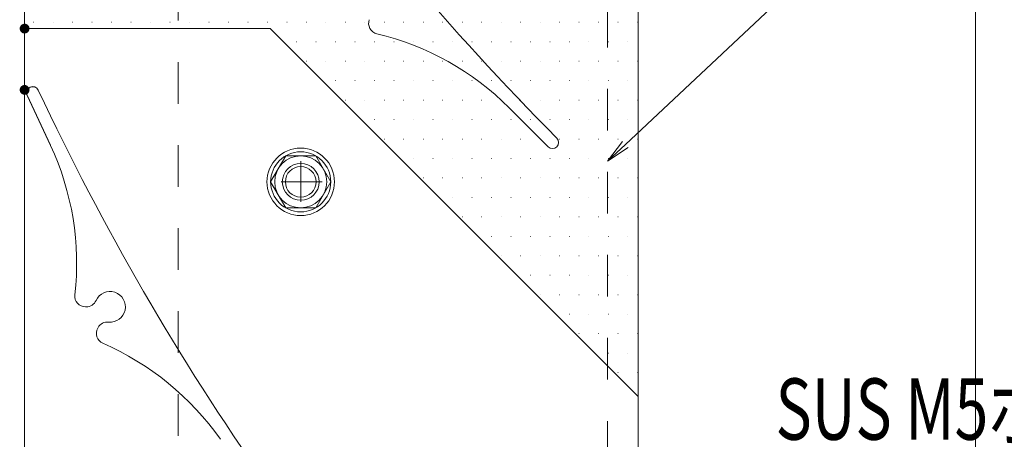
# Model space of a CAD drawing. Units: millimetres. Extents: x -400 to 400, y -277 to 277.
# Drawn here: x 19 to 99, y 75 to 109 of the extents above; entities that cross this region are included whole.
import ezdxf

# ---------------------------------------------------------------- set-up
doc = ezdxf.new("R2010")
doc.units = ezdxf.units.MM
doc.header["$LTSCALE"] = 2
doc.linetypes.add('JWW_CENTER1', pattern=[6.773333, 4.233333, -0.846667, 0.846667, -0.846667])
doc.linetypes.add('JWW_DASHED2', pattern=[3.386667, 1.693333, -1.693333])
for name, color, linetype in [('0-0_基準線', 7, 'Continuous'), ('10ユーザー', 7, 'Continuous'), ('6文字', 7, 'Continuous'), ('GRE_S', 7, 'Continuous'), ('SUNPO', 7, 'Continuous')]:
    doc.layers.add(name, color=color, linetype=linetype)
doc.styles.add('ＭＳ ゴシック', font='txt', dxfattribs={"height": 1})

# ---------------------------------------------------------------- blocks, each defined once
blk = doc.blocks.new('MLeader15_1-0_')
at = {"layer": '6文字', "color": 1, "linetype": 'Continuous', "lineweight": 5}
for p, q in [((34.203, 49.537), (49.982, 64.346)), ((49.982, 64.346), (50.342, 64.346)), ((50.342, 64.346), (68.998, 64.346))]:
    blk.add_line(p, q, dxfattribs=at)
at = {"layer": '6文字', "color": 2, "linetype": 'Continuous', "lineweight": 5}
for p, q in [((34.089, 49.658), (33.474, 48.852)), ((33.474, 48.852), (34.203, 49.537)), ((34.317, 49.415), (33.474, 48.852))]:
    blk.add_line(p, q, dxfattribs=at)
at = {"layer": '6文字', "color": 2, "linetype": 'Continuous', "lineweight": 20, "style": 'ＭＳ ゴシック'}
for s, width, p in [('ジョイント裏板', 0.637163, (50.198, 64.796)), ('アルミFB-4×70', 0.82021, (50.432, 60.629))]:
    blk.add_text(s, height=2.4994, dxfattribs=dict(at, width=width)).set_placement(p)
blk = doc.blocks.new('MLeader17_1-0_')
at = {"layer": '6文字', "color": 1, "linetype": 'Continuous', "lineweight": 5}
for p, q in [((32.06, 19.76), (40.123, 37.038)), ((40.123, 37.038), (40.483, 37.038)), ((40.483, 37.038), (68.543, 37.038))]:
    blk.add_line(p, q, dxfattribs=at)
at = {"layer": '6文字', "color": 2, "linetype": 'Continuous', "lineweight": 5}
for p, q in [((31.909, 19.83), (31.637, 18.853)), ((31.637, 18.853), (32.06, 19.76)), ((32.211, 19.689), (31.637, 18.853))]:
    blk.add_line(p, q, dxfattribs=at)
at = {"layer": '6文字', "color": 2, "linetype": 'Continuous', "lineweight": 20, "style": 'ＭＳ ゴシック', "width": 0.725269}
blk.add_text('SUS M5ボルト・ナット締め', height=2.49936, dxfattribs=at).set_placement((40.323, 37.492))

msp = doc.modelspace()

# ---------------------------------------------------------------- linework, layer by layer
at = {"layer": '0-0_基準線', "color": 4, "linetype": 'Continuous', "lineweight": 9}
msp.add_line((19.449, 108.519), (39.449, 108.519), dxfattribs=at)
at = {"layer": '0-0_基準線', "color": 8, "linetype": 'Continuous', "lineweight": 15}
for p, q in [((40.724, 98.141), (39.499, 96.019)), ((43.174, 98.141), (40.724, 98.141)), ((44.399, 96.019), (43.174, 98.141)), ((39.499, 96.019), (40.724, 93.897)), ((43.174, 93.898), (44.399, 96.019)), ((40.724, 93.897), (43.174, 93.897))]:
    msp.add_line(p, q, dxfattribs=at)
at = {"layer": '0-0_基準線', "color": 8, "linetype": 'JWW_CENTER1', "lineweight": 15}
for p, q in [((41.949, 97.706), (41.949, 94.391)), ((40.368, 96.019), (43.7, 96.019))]:
    msp.add_line(p, q, dxfattribs=at)
at = {"layer": '0-0_基準線', "color": 8, "linetype": 'Continuous', "lineweight": 15}
for radius in [2.75, 2.45, 2.122, 1.5, 1.25]:
    msp.add_circle((41.949, 96.019), radius, dxfattribs=at)
at = {"layer": '10ユーザー', "color": 4, "linetype": 'Continuous', "lineweight": 5}
for p, q in [((19.449, 164.969), (19.449, 108.519)), ((69.449, 78.519), (69.449, 134.969)), ((19.449, 108.519), (39.449, 108.519)), ((20.175, 109.035), (20.195, 109.035)), ((21.763, 109.035), (21.783, 109.035)), ((23.35, 109.035), (23.37, 109.035)), ((24.938, 109.035), (24.958, 109.035)), ((26.525, 109.035), (26.545, 109.035)), ((28.113, 109.035), (28.133, 109.035)), ((29.7, 109.035), (29.72, 109.035)), ((31.288, 109.035), (31.308, 109.035)), ((32.875, 109.035), (32.895, 109.035)), ((34.463, 109.035), (34.483, 109.035)), ((36.05, 109.035), (36.07, 109.035)), ((37.638, 109.035), (37.658, 109.035)), ((39.225, 109.035), (39.245, 109.035)), ((39.449, 108.519), (69.449, 78.519)), ((40.813, 109.035), (40.833, 109.035)), ((42.4, 109.035), (42.42, 109.035)), ((43.988, 109.035), (44.008, 109.035)), ((45.575, 109.035), (45.595, 109.035)), ((47.163, 109.035), (47.183, 109.035)), ((48.75, 109.035), (48.77, 109.035)), ((50.338, 109.035), (50.358, 109.035)), ((51.925, 109.035), (51.945, 109.035)), ((53.513, 109.035), (53.533, 109.035)), ((55.1, 109.035), (55.12, 109.035)), ((56.688, 109.035), (56.708, 109.035)), ((58.275, 109.035), (58.295, 109.035)), ((59.863, 109.035), (59.883, 109.035)), ((61.45, 109.035), (61.47, 109.035)), ((63.038, 109.035), (63.058, 109.035)), ((64.625, 109.035), (64.645, 109.035)), ((66.213, 109.035), (66.233, 109.035)), ((67.8, 109.035), (67.82, 109.035)), ((69.388, 109.035), (69.408, 109.035)), ((41.607, 107.448), (41.627, 107.448)), ((43.194, 107.448), (43.214, 107.448)), ((44.782, 107.448), (44.802, 107.448)), ((46.369, 107.448), (46.389, 107.448)), ((47.957, 107.448), (47.977, 107.448)), ((49.544, 107.448), (49.564, 107.448)), ((51.132, 107.448), (51.152, 107.448)), ((52.719, 107.448), (52.739, 107.448)), ((54.307, 107.448), (54.327, 107.448)), ((55.894, 107.448), (55.914, 107.448)), ((57.482, 107.448), (57.502, 107.448)), ((59.069, 107.448), (59.089, 107.448)), ((60.657, 107.448), (60.677, 107.448)), ((62.244, 107.448), (62.264, 107.448)), ((63.832, 107.448), (63.852, 107.448)), ((65.419, 107.448), (65.439, 107.448)), ((67.007, 107.448), (67.027, 107.448)), ((68.594, 107.448), (68.614, 107.448)), ((42.4, 105.86), (42.42, 105.86)), ((43.988, 105.86), (44.008, 105.86)), ((45.575, 105.86), (45.595, 105.86)), ((47.163, 105.86), (47.183, 105.86)), ((48.75, 105.86), (48.77, 105.86)), ((50.338, 105.86), (50.358, 105.86)), ((51.925, 105.86), (51.945, 105.86)), ((53.513, 105.86), (53.533, 105.86)), ((55.1, 105.86), (55.12, 105.86)), ((56.688, 105.86), (56.708, 105.86)), ((58.275, 105.86), (58.295, 105.86)), ((59.863, 105.86), (59.883, 105.86)), ((61.45, 105.86), (61.47, 105.86)), ((63.038, 105.86), (63.058, 105.86)), ((64.625, 105.86), (64.645, 105.86)), ((66.213, 105.86), (66.233, 105.86)), ((67.8, 105.86), (67.82, 105.86)), ((69.388, 105.86), (69.408, 105.86)), ((44.782, 104.273), (44.802, 104.273)), ((46.369, 104.273), (46.389, 104.273)), ((47.957, 104.273), (47.977, 104.273)), ((49.544, 104.273), (49.564, 104.273)), ((51.132, 104.273), (51.152, 104.273)), ((52.719, 104.273), (52.739, 104.273)), ((54.307, 104.273), (54.327, 104.273)), ((55.894, 104.273), (55.914, 104.273)), ((57.482, 104.273), (57.502, 104.273)), ((59.069, 104.273), (59.089, 104.273)), ((60.657, 104.273), (60.677, 104.273)), ((62.244, 104.273), (62.264, 104.273)), ((63.832, 104.273), (63.852, 104.273)), ((65.419, 104.273), (65.439, 104.273)), ((67.007, 104.273), (67.027, 104.273)), ((68.594, 104.273), (68.614, 104.273)), ((45.575, 102.685), (45.595, 102.685)), ((47.163, 102.685), (47.183, 102.685)), ((48.75, 102.685), (48.77, 102.685)), ((50.338, 102.685), (50.358, 102.685)), ((51.925, 102.685), (51.945, 102.685)), ((53.513, 102.685), (53.533, 102.685)), ((55.1, 102.685), (55.12, 102.685)), ((56.688, 102.685), (56.708, 102.685)), ((58.275, 102.685), (58.295, 102.685)), ((59.863, 102.685), (59.883, 102.685)), ((61.45, 102.685), (61.47, 102.685)), ((63.038, 102.685), (63.058, 102.685)), ((64.625, 102.685), (64.645, 102.685)), ((66.213, 102.685), (66.233, 102.685)), ((67.8, 102.685), (67.82, 102.685)), ((69.388, 102.685), (69.408, 102.685)), ((47.957, 101.098), (47.977, 101.098)), ((49.544, 101.098), (49.564, 101.098)), ((51.132, 101.098), (51.152, 101.098)), ((52.719, 101.098), (52.739, 101.098)), ((54.307, 101.098), (54.327, 101.098)), ((55.894, 101.098), (55.914, 101.098)), ((57.482, 101.098), (57.502, 101.098)), ((59.069, 101.098), (59.089, 101.098)), ((60.657, 101.098), (60.677, 101.098)), ((62.244, 101.098), (62.264, 101.098)), ((63.832, 101.098), (63.852, 101.098)), ((65.419, 101.098), (65.439, 101.098)), ((67.007, 101.098), (67.027, 101.098)), ((68.594, 101.098), (68.614, 101.098)), ((48.75, 99.51), (48.77, 99.51)), ((50.338, 99.51), (50.358, 99.51)), ((51.925, 99.51), (51.945, 99.51)), ((53.513, 99.51), (53.533, 99.51)), ((55.1, 99.51), (55.12, 99.51)), ((56.688, 99.51), (56.708, 99.51)), ((58.275, 99.51), (58.295, 99.51)), ((59.863, 99.51), (59.883, 99.51)), ((61.45, 99.51), (61.47, 99.51)), ((63.038, 99.51), (63.058, 99.51)), ((64.625, 99.51), (64.645, 99.51)), ((66.213, 99.51), (66.233, 99.51)), ((67.8, 99.51), (67.82, 99.51)), ((69.388, 99.51), (69.408, 99.51)), ((51.132, 97.923), (51.152, 97.923)), ((52.719, 97.923), (52.739, 97.923)), ((54.307, 97.923), (54.327, 97.923)), ((55.894, 97.923), (55.914, 97.923)), ((57.482, 97.923), (57.502, 97.923)), ((59.069, 97.923), (59.089, 97.923)), ((60.657, 97.923), (60.677, 97.923)), ((62.244, 97.923), (62.264, 97.923)), ((63.832, 97.923), (63.852, 97.923)), ((65.419, 97.923), (65.439, 97.923)), ((67.007, 97.923), (67.027, 97.923)), ((68.594, 97.923), (68.614, 97.923)), ((51.925, 96.335), (51.945, 96.335)), ((53.513, 96.335), (53.533, 96.335)), ((55.1, 96.335), (55.12, 96.335)), ((56.688, 96.335), (56.708, 96.335)), ((58.275, 96.335), (58.295, 96.335)), ((59.863, 96.335), (59.883, 96.335)), ((61.45, 96.335), (61.47, 96.335)), ((63.038, 96.335), (63.058, 96.335)), ((64.625, 96.335), (64.645, 96.335)), ((66.213, 96.335), (66.233, 96.335)), ((67.8, 96.335), (67.82, 96.335)), ((69.388, 96.335), (69.408, 96.335)), ((54.307, 94.748), (54.327, 94.748)), ((55.894, 94.748), (55.914, 94.748)), ((57.482, 94.748), (57.502, 94.748)), ((59.069, 94.748), (59.089, 94.748)), ((60.657, 94.748), (60.677, 94.748)), ((62.244, 94.748), (62.264, 94.748)), ((63.832, 94.748), (63.852, 94.748)), ((65.419, 94.748), (65.439, 94.748)), ((67.007, 94.748), (67.027, 94.748)), ((68.594, 94.748), (68.614, 94.748)), ((55.1, 93.16), (55.12, 93.16)), ((56.688, 93.16), (56.708, 93.16)), ((58.275, 93.16), (58.295, 93.16)), ((59.863, 93.16), (59.883, 93.16)), ((61.45, 93.16), (61.47, 93.16)), ((63.038, 93.16), (63.058, 93.16)), ((64.625, 93.16), (64.645, 93.16)), ((66.213, 93.16), (66.233, 93.16)), ((67.8, 93.16), (67.82, 93.16)), ((69.388, 93.16), (69.408, 93.16)), ((57.482, 91.573), (57.502, 91.573)), ((59.069, 91.573), (59.089, 91.573)), ((60.657, 91.573), (60.677, 91.573)), ((62.244, 91.573), (62.264, 91.573)), ((63.832, 91.573), (63.852, 91.573)), ((65.419, 91.573), (65.439, 91.573)), ((67.007, 91.573), (67.027, 91.573)), ((68.594, 91.573), (68.614, 91.573)), ((58.275, 89.985), (58.295, 89.985)), ((59.863, 89.985), (59.883, 89.985)), ((61.45, 89.985), (61.47, 89.985)), ((63.038, 89.985), (63.058, 89.985)), ((64.625, 89.985), (64.645, 89.985)), ((66.213, 89.985), (66.233, 89.985)), ((67.8, 89.985), (67.82, 89.985)), ((69.388, 89.985), (69.408, 89.985)), ((60.657, 88.398), (60.677, 88.398)), ((62.244, 88.398), (62.264, 88.398)), ((63.832, 88.398), (63.852, 88.398)), ((65.419, 88.398), (65.439, 88.398)), ((67.007, 88.398), (67.027, 88.398)), ((68.594, 88.398), (68.614, 88.398)), ((61.45, 86.81), (61.47, 86.81)), ((63.038, 86.81), (63.058, 86.81)), ((64.625, 86.81), (64.645, 86.81)), ((66.213, 86.81), (66.233, 86.81)), ((67.8, 86.81), (67.82, 86.81)), ((69.388, 86.81), (69.408, 86.81)), ((63.832, 85.223), (63.852, 85.223)), ((65.419, 85.223), (65.439, 85.223)), ((67.007, 85.223), (67.027, 85.223)), ((68.594, 85.223), (68.614, 85.223)), ((64.625, 83.635), (64.645, 83.635)), ((66.213, 83.635), (66.233, 83.635)), ((67.8, 83.635), (67.82, 83.635)), ((69.388, 83.635), (69.408, 83.635)), ((67.007, 82.048), (67.027, 82.048)), ((68.594, 82.048), (68.614, 82.048)), ((67.8, 80.46), (67.82, 80.46)), ((69.388, 80.46), (69.408, 80.46))]:
    msp.add_line(p, q, dxfattribs=at)
at = {"layer": 'Defpoints', "color": 7, "linetype": 'Continuous', "lineweight": 5, "const_width": 0.4}
for points in [[(19.649, 108.519, 0.414214), (19.449, 108.719, 0.414214), (19.249, 108.519, 0.414214), (19.449, 108.319, 0.414214)], [(19.649, 108.519, 0.414214), (19.449, 108.719, 0.414214), (19.249, 108.519, 0.414214), (19.449, 108.319, 0.414214)], [(19.649, 108.519, 0.414214), (19.449, 108.719, 0.414214), (19.249, 108.519, 0.414214), (19.449, 108.319, 0.414214)], [(19.649, 108.519, 0.414214), (19.449, 108.719, 0.414214), (19.249, 108.519, 0.414214), (19.449, 108.319, 0.414214)], [(19.649, 103.519, 0.414214), (19.449, 103.719, 0.414214), (19.249, 103.519, 0.414214), (19.449, 103.319, 0.414214)], [(19.649, 103.519, 0.414214), (19.449, 103.719, 0.414214), (19.249, 103.519, 0.414214), (19.449, 103.319, 0.414214)]]:
    msp.add_lwpolyline(points, format="xyb", close=True, dxfattribs=at)
at = {"layer": 'GRE_S', "color": 2, "linetype": 'Continuous', "lineweight": 5}
for p, q in [((19.449, 164.969), (19.449, -96.976)), ((19.449, 87.469), (19.449, 164.969)), ((69.449, 134.969), (69.449, -127.226)), ((69.449, 134.969), (69.449, 78.519)), ((19.449, 108.519), (39.449, 108.519)), ((39.449, 108.519), (69.449, 78.519)), ((19.902, 103.744), (19.902, 103.744)), ((19.902, 103.73), (19.902, 103.731)), ((21.562, 99.001), (19.66, 103.08)), ((21.562, 98.988), (19.66, 103.066)), ((58.931, 102.068), (62.113, 98.886)), ((62.82, 98.886), (62.821, 98.887)), ((24.411, 85.822), (24.471, 85.822)), ((25.408, 84.091), (25.44, 84.145))]:
    msp.add_line(p, q, dxfattribs=at)
at = {"layer": 'GRE_S', "color": 2, "linetype": 'JWW_DASHED2', "lineweight": 9}
for p, q in [((31.949, 159.969), (31.949, 61.457)), ((66.949, 137.469), (66.949, 61.457))]:
    msp.add_line(p, q, dxfattribs=at)
at = {"layer": 'GRE_S', "color": 2, "linetype": 'Continuous', "lineweight": 5}
for centre, radius, start, end in [((215.169, 251.235), 214.954, 205.13297, 224.86703), ((48.356, 108.949), 0.875, 160, 256.55362), ((42.871, 86.008), 22.712, 45, 76.55362), ((20.113, 103.291), 0.5, 115, 205), ((20.113, 103.277), 0.5, 115, 205), ((20.114, 103.291), 0.5, 25.13297, 115), ((20.114, 103.277), 0.5, 25.13297, 115), ((215.169, 194.785), 214.954, 205.13297, 224.86703), ((62.467, 99.24), 0.5, 315, 44.86703), ((0.977, 89.389), 22.712, 353.44638, 25), ((62.467, 99.24), 0.5, 225, 315), ((24.411, 86.697), 0.875, 173.44638, 270), ((26.408, 85.822), 1.25, 264.31574, 155.68426), ((24.471, 86.697), 0.875, 270, 335.68426), ((26.197, 83.707), 0.875, 84.31574, 150), ((26.166, 83.653), 0.875, 150, 246.46816), ((16.702, 61.921), 22.829, 35, 66.46816)]:
    msp.add_arc(centre, radius, start, end, dxfattribs=at)
at = {"layer": 'SUNPO', "color": 1, "linetype": 'Continuous', "lineweight": 5}
msp.add_line((96.949, 39.535), (96.949, 208.241), dxfattribs=at)

# ---------------------------------------------------------------- block references
at = {"layer": '6文字', "color": 2, "linetype": 'Continuous', "lineweight": 20, "xscale": 2, "yscale": 2}
for name in ['MLeader15_1-0_', 'MLeader17_1-0_']:
    msp.add_blockref(name, (0, 0), dxfattribs=at)

doc.saveas('drawing.dxf')
